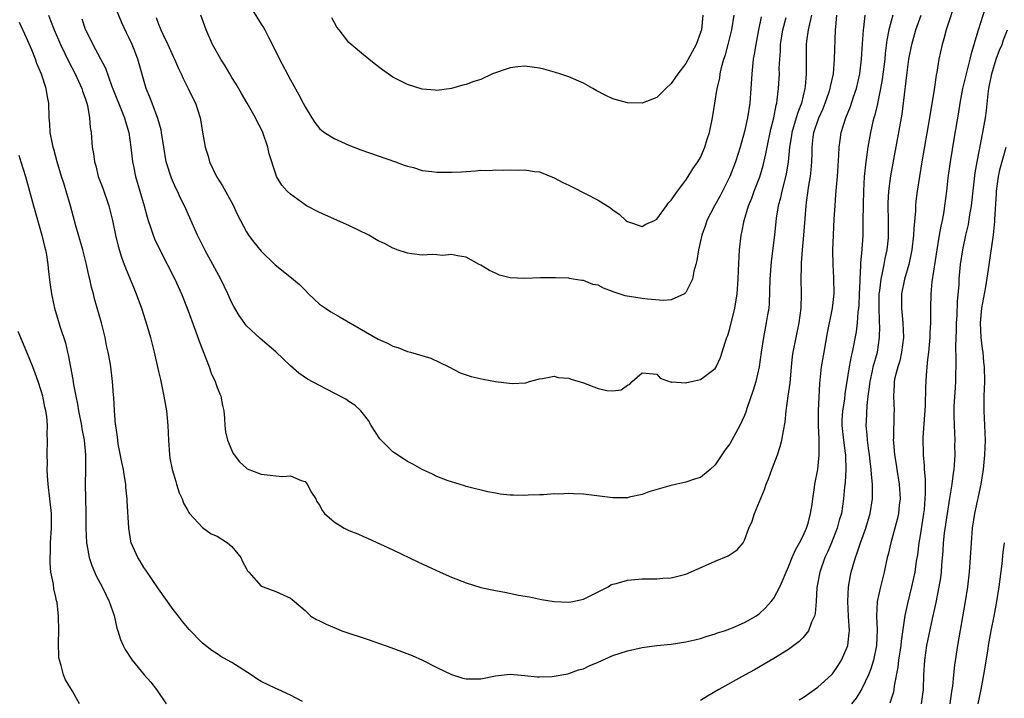
# Model space of a CAD drawing. Units: inches. Extents: x 2526000 to 2529000, y 1536364 to 1539000.
# Drawn here: x 2527620 to 2527754, y 1537760 to 1537852 of the extents above; entities that cross this region are included whole.
import ezdxf

# ---------------------------------------------------------------- set-up
doc = ezdxf.new("R2010")
doc.units = ezdxf.units.IN
doc.header["$MEASUREMENT"] = 0
doc.layers.add('LD25261536_2ft', color=102, linetype='Continuous')

msp = doc.modelspace()

# ---------------------------------------------------------------- linework, layer by layer
at = {"layer": 'LD25261536_2ft'}
for points, elevation in [([(2527728.14, 1537853), (2527727.84, 1537851.84), (2527727.68, 1537851), (2527727.45, 1537849.45), (2527727.41, 1537849), (2527727.39, 1537847), (2527727.42, 1537845.42), (2527727.41, 1537845), (2527727.27, 1537843.27), (2527727.23, 1537843), (2527726.75, 1537841), (2527726.26, 1537839.74), (2527726.06, 1537839), (2527725.46, 1537837), (2527725.4, 1537836.6), (2527725.13, 1537835), (2527724.94, 1537833), (2527724.67, 1537831.33), (2527724.08, 1537829), (2527723.9, 1537828.1), (2527723.59, 1537827), (2527723.32, 1537825.32), (2527723.07, 1537823), (2527722.62, 1537819.38), (2527722.46, 1537817), (2527722.36, 1537813.64), (2527722.29, 1537813), (2527722.13, 1537812.13), (2527721.96, 1537811), (2527721.56, 1537809), (2527721.26, 1537807), (2527720.99, 1537805.01), (2527720.53, 1537803), (2527720.19, 1537801.81), (2527719.31, 1537799.31), (2527719.17, 1537798.83), (2527719, 1537798.39), (2527718.35, 1537797), (2527717, 1537794.52), (2527716.33, 1537793.67), (2527715, 1537791.64), (2527714.29, 1537791), (2527713, 1537789.93), (2527712.28, 1537789.72), (2527711, 1537789.26), (2527709.74, 1537789), (2527708.78, 1537788.78), (2527705.94, 1537787.94), (2527705, 1537787.57), (2527703.23, 1537787.23), (2527703, 1537787.15), (2527701.15, 1537787.15), (2527701, 1537787.14), (2527697, 1537787.63), (2527695.67, 1537787.67), (2527695, 1537787.73), (2527693.65, 1537787.65), (2527693, 1537787.67), (2527691.55, 1537787.55), (2527691, 1537787.55), (2527689.48, 1537787.48), (2527689, 1537787.46), (2527687.48, 1537787.48), (2527687, 1537787.5), (2527685.65, 1537787.65), (2527685, 1537787.75), (2527683.96, 1537787.96), (2527681, 1537788.7), (2527680.78, 1537788.78), (2527679, 1537789.3), (2527678.54, 1537789.46), (2527677, 1537790.05), (2527676.38, 1537790.38), (2527675, 1537790.98), (2527673.72, 1537791.72), (2527673, 1537792.09), (2527672.44, 1537792.44), (2527671.24, 1537793.24), (2527671, 1537793.43), (2527669.38, 1537795), (2527669.21, 1537795.21), (2527668.04, 1537797), (2527667.67, 1537797.67), (2527667, 1537798.57), (2527666.64, 1537799), (2527665.78, 1537799.78), (2527665, 1537800.28), (2527664.58, 1537800.58), (2527663, 1537801.43), (2527661, 1537802.45), (2527659.35, 1537803.35), (2527658.16, 1537804.16), (2527657, 1537805.14), (2527655, 1537807.06), (2527652.88, 1537808.88), (2527651, 1537810.62), (2527650.01, 1537812.01), (2527649.43, 1537813), (2527649.27, 1537813.27), (2527649, 1537813.76), (2527648.45, 1537815), (2527647.52, 1537817), (2527646.44, 1537819), (2527645.31, 1537821), (2527645, 1537821.61), (2527644.31, 1537823), (2527642.55, 1537827), (2527642.02, 1537828.02), (2527641.6, 1537829), (2527641.39, 1537829.39), (2527640.77, 1537830.77), (2527640.06, 1537833), (2527639.71, 1537835), (2527639.43, 1537837), (2527639.35, 1537837.35), (2527638.92, 1537838.92), (2527638.12, 1537841), (2527637.83, 1537841.83), (2527637.34, 1537843), (2527636.17, 1537847), (2527635.66, 1537848.34), (2527635.39, 1537849), (2527635, 1537849.87), (2527634.62, 1537850.62), (2527633.98, 1537851.98), (2527632.26, 1537856.26)], 8856), ([(2527651.01, 1537855.01), (2527653, 1537851.8), (2527653.33, 1537851.33), (2527653.52, 1537851), (2527654.01, 1537849.99), (2527654.69, 1537848.69), (2527655.5, 1537847), (2527657, 1537844.2), (2527658.15, 1537842.15), (2527658.75, 1537841), (2527659, 1537840.48), (2527659.91, 1537839), (2527660.34, 1537838.34), (2527661, 1537837.53), (2527661.28, 1537837.28), (2527661.67, 1537837), (2527663, 1537836.18), (2527665, 1537835.27), (2527666.64, 1537834.64), (2527671.33, 1537833), (2527672.55, 1537832.55), (2527673, 1537832.41), (2527673.8, 1537832.2), (2527675, 1537831.83), (2527676.31, 1537831.69), (2527677, 1537831.56), (2527678.43, 1537831.57), (2527679, 1537831.56), (2527680.37, 1537831.63), (2527681, 1537831.69), (2527682.25, 1537831.75), (2527683, 1537831.85), (2527684.18, 1537831.82), (2527685, 1537831.92), (2527686.15, 1537831.85), (2527687, 1537831.92), (2527688.15, 1537831.85), (2527689, 1537831.9), (2527690.32, 1537831.68), (2527691, 1537831.61), (2527693, 1537830.83), (2527694.19, 1537830.19), (2527695, 1537829.83), (2527695.55, 1537829.55), (2527699, 1537827.77), (2527700.71, 1537826.71), (2527701, 1537826.46), (2527701.87, 1537825.87), (2527702.81, 1537825), (2527703, 1537824.84), (2527705, 1537824.18), (2527705.53, 1537824.47), (2527706.69, 1537825), (2527707, 1537825.16), (2527708.36, 1537827), (2527708.62, 1537827.38), (2527709, 1537827.74), (2527709.83, 1537829), (2527711, 1537830.5), (2527711.32, 1537831), (2527711.94, 1537832.06), (2527712.64, 1537833), (2527713, 1537833.6), (2527713.57, 1537835), (2527713.91, 1537836.09), (2527714.21, 1537837), (2527714.62, 1537839), (2527714.92, 1537841), (2527715.27, 1537843), (2527715.61, 1537844.39), (2527715.68, 1537845), (2527715.86, 1537845.86), (2527716.18, 1537847), (2527716.39, 1537847.61), (2527716.76, 1537849), (2527717.25, 1537851), (2527717.58, 1537853)], 8850), ([(2527747.82, 1537855), (2527746.52, 1537851), (2527746.21, 1537849.79), (2527745.96, 1537849), (2527745.53, 1537847), (2527745.25, 1537845.25), (2527745.16, 1537844.84), (2527744.87, 1537842.87), (2527744.24, 1537839), (2527743.2, 1537833), (2527742.57, 1537829), (2527742.39, 1537827.61), (2527742.33, 1537827), (2527742.31, 1537826.31), (2527742.09, 1537823.91), (2527742.06, 1537823), (2527741.83, 1537821), (2527741.71, 1537820.29), (2527741.42, 1537819), (2527740.81, 1537817), (2527740.4, 1537815), (2527740.4, 1537813), (2527740.6, 1537811), (2527740.67, 1537809), (2527740.43, 1537807), (2527740.17, 1537805.83), (2527739.91, 1537805), (2527739.52, 1537803.52), (2527739.42, 1537803), (2527739.42, 1537802.58), (2527739.33, 1537801), (2527739.42, 1537799), (2527739.39, 1537798.61), (2527739.32, 1537795.32), (2527739.3, 1537795), (2527739.31, 1537794.69), (2527739.44, 1537793), (2527739.67, 1537791.67), (2527739.76, 1537791), (2527740.1, 1537789), (2527740.23, 1537787), (2527740.12, 1537786.12), (2527740.02, 1537785), (2527739.84, 1537784.16), (2527738.97, 1537781), (2527738.6, 1537779.4), (2527738.48, 1537779), (2527738.03, 1537777), (2527737.53, 1537775), (2527737.1, 1537773), (2527737, 1537771), (2527737.1, 1537769.1), (2527737.02, 1537767), (2527736.59, 1537765), (2527736.22, 1537763.78), (2527735.9, 1537763), (2527735, 1537761.05), (2527734.22, 1537759.78), (2527733.58, 1537759)], 8866), ([(2527738.86, 1537759.14), (2527739.35, 1537760.65), (2527739.42, 1537761), (2527739.46, 1537761.46), (2527739.97, 1537764.03), (2527740.07, 1537765), (2527740.36, 1537767), (2527740.41, 1537767.59), (2527740.94, 1537771.06), (2527741.29, 1537772.71), (2527741.84, 1537775), (2527742.27, 1537777), (2527742.47, 1537778.47), (2527742.63, 1537779.37), (2527742.83, 1537781), (2527743, 1537781.98), (2527743.47, 1537785), (2527743.54, 1537785.54), (2527743.67, 1537787), (2527743.71, 1537787.71), (2527743.68, 1537789), (2527743.69, 1537789.69), (2527743.56, 1537791), (2527743.55, 1537791.55), (2527743.41, 1537793), (2527743.39, 1537795.39), (2527743.71, 1537799.71), (2527743.74, 1537802.26), (2527743.82, 1537803.82), (2527743.94, 1537805), (2527744.01, 1537806.01), (2527744.16, 1537807), (2527744.32, 1537809), (2527744.33, 1537809.67), (2527744.41, 1537811), (2527744.43, 1537812.43), (2527744.41, 1537813), (2527744.47, 1537815), (2527744.62, 1537816.62), (2527745.28, 1537821), (2527745.62, 1537823), (2527745.81, 1537824.19), (2527746, 1537825), (2527746.22, 1537826.22), (2527746.34, 1537827), (2527746.6, 1537829), (2527746.79, 1537830.79), (2527747.09, 1537833), (2527747.64, 1537836.36), (2527748.22, 1537839.78), (2527748.43, 1537841), (2527748.81, 1537843), (2527749.27, 1537845), (2527749.8, 1537847), (2527750.02, 1537847.98), (2527750.35, 1537849), (2527750.48, 1537849.52), (2527750.93, 1537851), (2527752.19, 1537855)], 8868), ([(2527623.97, 1537853), (2527624.27, 1537852.27), (2527624.75, 1537851), (2527625.63, 1537849), (2527626.22, 1537847.78), (2527626.71, 1537846.71), (2527627.63, 1537845), (2527628.55, 1537843), (2527628.65, 1537842.65), (2527629, 1537841.66), (2527629.22, 1537841), (2527629.3, 1537840.7), (2527629.6, 1537839), (2527629.67, 1537837.67), (2527629.8, 1537837), (2527629.95, 1537835), (2527630.13, 1537834.13), (2527630.25, 1537833), (2527630.43, 1537832.43), (2527630.79, 1537831), (2527631.39, 1537829.39), (2527632.21, 1537827), (2527632.71, 1537825), (2527633.12, 1537823), (2527633.5, 1537821.5), (2527633.97, 1537819.97), (2527634.34, 1537819), (2527634.51, 1537818.51), (2527635.14, 1537817), (2527635.67, 1537815.67), (2527635.95, 1537815), (2527636.67, 1537813), (2527637.45, 1537810.55), (2527637.89, 1537809), (2527638.4, 1537807), (2527639, 1537804.37), (2527639.27, 1537803.27), (2527639.73, 1537801), (2527640.08, 1537799), (2527640.29, 1537797), (2527640.36, 1537795), (2527640.5, 1537793), (2527640.57, 1537792.57), (2527640.88, 1537791), (2527641.35, 1537789.35), (2527641.48, 1537789), (2527641.84, 1537787.84), (2527642.22, 1537787), (2527642.43, 1537786.43), (2527643, 1537785.41), (2527643.14, 1537785.14), (2527643.24, 1537785), (2527645, 1537783.08), (2527646.2, 1537782.2), (2527647, 1537781.9), (2527648.41, 1537781), (2527649, 1537780.48), (2527650.24, 1537779), (2527650.45, 1537778.45), (2527651, 1537777.43), (2527651.16, 1537777.16), (2527651.34, 1537777), (2527653, 1537775.09), (2527653.29, 1537775), (2527655, 1537774.36), (2527657, 1537773.46), (2527657.24, 1537773.24), (2527657.56, 1537773), (2527659, 1537771.75), (2527659.79, 1537771), (2527660.55, 1537770.55), (2527661, 1537770.36), (2527661.88, 1537769.88), (2527663.29, 1537769.29), (2527664.04, 1537769), (2527667.76, 1537767.76), (2527670.72, 1537766.72), (2527672.18, 1537766.18), (2527673.62, 1537765.62), (2527675.03, 1537765), (2527677, 1537764), (2527679, 1537763.02), (2527680.54, 1537762.54), (2527681, 1537762.42), (2527683, 1537762.43), (2527685, 1537762.83), (2527687, 1537763.06), (2527689, 1537762.9), (2527690.7, 1537762.7), (2527691, 1537762.7), (2527692.73, 1537762.73), (2527694.87, 1537763.13), (2527695, 1537763.14), (2527696.34, 1537763.66), (2527697, 1537763.81), (2527697.78, 1537764.22), (2527699, 1537764.71), (2527701, 1537765.6), (2527703, 1537766.27), (2527705, 1537766.7), (2527707, 1537766.96), (2527709, 1537767.18), (2527711, 1537767.47), (2527712.23, 1537767.77), (2527713, 1537767.95), (2527713.77, 1537768.23), (2527715, 1537768.57), (2527715.3, 1537768.7), (2527716.24, 1537769), (2527717, 1537769.27), (2527717.44, 1537769.44), (2527719, 1537770.14), (2527720.53, 1537771), (2527721, 1537771.32), (2527721.87, 1537772.13), (2527722.64, 1537773), (2527723, 1537773.46), (2527723.8, 1537775), (2527724.19, 1537775.81), (2527724.67, 1537777), (2527725, 1537777.73), (2527725.5, 1537779), (2527725.94, 1537780.06), (2527726.51, 1537781), (2527727, 1537781.94), (2527727.46, 1537783), (2527727.66, 1537783.66), (2527728.01, 1537785), (2527728.21, 1537786.21), (2527728.31, 1537787), (2527728.55, 1537788.55), (2527728.6, 1537789), (2527728.98, 1537791), (2527729.19, 1537793), (2527729.2, 1537794.8), (2527729.16, 1537795.16), (2527729.09, 1537797), (2527729.1, 1537799), (2527729.28, 1537802.72), (2527729.52, 1537805), (2527729.85, 1537807), (2527730.33, 1537809.67), (2527731, 1537813), (2527731.22, 1537815), (2527731.18, 1537817.18), (2527731.07, 1537819), (2527731.05, 1537820.95), (2527731.12, 1537823), (2527731.23, 1537825.23), (2527731.35, 1537827), (2527731.47, 1537828.53), (2527731.54, 1537829.54), (2527731.67, 1537831), (2527731.88, 1537833.88), (2527731.92, 1537835), (2527732.03, 1537835.97), (2527732.19, 1537837), (2527732.81, 1537839), (2527733.45, 1537840.55), (2527733.88, 1537841.88), (2527734.27, 1537843), (2527734.72, 1537845), (2527734.98, 1537847), (2527735.11, 1537849.11), (2527735.22, 1537851), (2527735.26, 1537851.26), (2527735.46, 1537853)], 8860), ([(2527628.52, 1537852.52), (2527629, 1537851.1), (2527629.04, 1537851), (2527629.71, 1537849.71), (2527630.05, 1537849), (2527631.76, 1537845.76), (2527632.59, 1537843.41), (2527634.36, 1537839), (2527634.48, 1537838.48), (2527634.94, 1537837), (2527635.24, 1537835), (2527635.4, 1537833.4), (2527635.46, 1537833), (2527635.6, 1537832.4), (2527635.87, 1537831), (2527636.47, 1537829), (2527637.03, 1537827), (2527637.44, 1537825.44), (2527637.58, 1537825), (2527637.92, 1537824.08), (2527638.28, 1537823), (2527638.48, 1537822.48), (2527639.18, 1537821), (2527641.25, 1537817), (2527642.15, 1537815), (2527642.92, 1537813), (2527644.05, 1537809.95), (2527644.54, 1537808.54), (2527645.92, 1537805), (2527646.17, 1537804.17), (2527646.73, 1537803), (2527647, 1537802.19), (2527647.52, 1537801), (2527647.73, 1537799.73), (2527647.93, 1537799), (2527648.01, 1537797.99), (2527648.04, 1537797), (2527648.16, 1537796.16), (2527648.4, 1537795), (2527649, 1537793.58), (2527649.19, 1537793.19), (2527650.04, 1537792.04), (2527651, 1537791.18), (2527651.1, 1537791.1), (2527653, 1537790.36), (2527654.23, 1537790.23), (2527655, 1537790.14), (2527655.93, 1537790.07), (2527657, 1537790.12), (2527658.49, 1537789.51), (2527659, 1537789.35), (2527659.29, 1537789), (2527659.88, 1537787.88), (2527660.46, 1537787), (2527660.63, 1537786.63), (2527661, 1537786.13), (2527661.37, 1537785.37), (2527661.68, 1537785), (2527663, 1537783.86), (2527664.36, 1537783), (2527665, 1537782.7), (2527666.22, 1537782.22), (2527667, 1537781.86), (2527667.6, 1537781.6), (2527671, 1537780.03), (2527674.41, 1537778.41), (2527675, 1537778.15), (2527677.47, 1537777), (2527679, 1537776.33), (2527681, 1537775.53), (2527683, 1537774.92), (2527685, 1537774.5), (2527686.28, 1537774.28), (2527688.13, 1537773.87), (2527689.62, 1537773.62), (2527691.27, 1537773.27), (2527693, 1537772.97), (2527695, 1537772.9), (2527695.57, 1537773), (2527697, 1537773.31), (2527700.39, 1537775), (2527700.76, 1537775.24), (2527701, 1537775.34), (2527701.46, 1537775.46), (2527703, 1537775.91), (2527705, 1537776.06), (2527707, 1537776.07), (2527707.85, 1537776.15), (2527709, 1537776.2), (2527711, 1537776.72), (2527714.08, 1537778.08), (2527715, 1537778.51), (2527716.77, 1537779.23), (2527717.98, 1537780.02), (2527718.81, 1537781), (2527719, 1537781.36), (2527719.59, 1537783), (2527720.04, 1537783.96), (2527720.37, 1537785), (2527721.74, 1537788.26), (2527721.95, 1537789), (2527722.25, 1537789.75), (2527722.7, 1537791), (2527723.47, 1537793), (2527723.86, 1537794.14), (2527724.09, 1537795), (2527724.3, 1537796.3), (2527724.53, 1537797.47), (2527724.68, 1537799), (2527724.97, 1537801.03), (2527725.2, 1537802.8), (2527725.4, 1537805), (2527725.56, 1537806.44), (2527725.64, 1537807), (2527726.47, 1537811), (2527726.73, 1537813), (2527726.77, 1537815), (2527726.73, 1537817), (2527726.75, 1537818.75), (2527726.77, 1537819), (2527726.79, 1537819.21), (2527726.92, 1537821), (2527727.09, 1537823), (2527727.25, 1537825.25), (2527727.4, 1537827), (2527727.44, 1537827.44), (2527727.77, 1537829.77), (2527727.99, 1537831), (2527728.1, 1537831.9), (2527728.19, 1537833), (2527728.21, 1537834.21), (2527728.24, 1537835), (2527728.38, 1537836.38), (2527728.47, 1537837), (2527729.12, 1537839), (2527729.71, 1537840.29), (2527730.01, 1537841), (2527730.56, 1537842.56), (2527730.7, 1537843), (2527730.74, 1537843.26), (2527731.12, 1537845), (2527731.29, 1537847), (2527731.4, 1537851), (2527731.44, 1537851.44), (2527731.61, 1537853)], 8858), ([(2527638.68, 1537852.68), (2527639, 1537851.79), (2527639.24, 1537851.24), (2527639.32, 1537851), (2527639.58, 1537850.42), (2527640.26, 1537849), (2527641, 1537847.36), (2527641.18, 1537847), (2527641.73, 1537845.73), (2527642.11, 1537845), (2527642.37, 1537844.37), (2527643.07, 1537843), (2527643.7, 1537841.7), (2527644.05, 1537841), (2527644.7, 1537839), (2527644.75, 1537838.75), (2527645, 1537837.04), (2527645.36, 1537835), (2527645.76, 1537833.76), (2527645.96, 1537833), (2527646.92, 1537831), (2527647.74, 1537829.74), (2527649.15, 1537827.15), (2527649.78, 1537825.78), (2527651, 1537823.46), (2527651.3, 1537823), (2527652.01, 1537822.01), (2527653, 1537820.79), (2527654.94, 1537818.94), (2527657.17, 1537817.17), (2527658.26, 1537816.26), (2527659, 1537815.46), (2527659.47, 1537815), (2527661, 1537813.58), (2527661.81, 1537813), (2527662.53, 1537812.53), (2527663.79, 1537811.79), (2527669, 1537808.81), (2527670.25, 1537808.25), (2527671, 1537807.83), (2527671.65, 1537807.65), (2527673, 1537807.1), (2527673.41, 1537807), (2527676.19, 1537806.19), (2527678.63, 1537805), (2527680.19, 1537804.19), (2527681, 1537803.93), (2527681.68, 1537803.68), (2527683.33, 1537803.33), (2527685, 1537803.03), (2527687.27, 1537802.73), (2527689.16, 1537802.84), (2527689.66, 1537803), (2527691, 1537803.37), (2527691.41, 1537803.41), (2527693, 1537803.75), (2527693.56, 1537803.56), (2527695, 1537803.47), (2527695.32, 1537803.32), (2527697, 1537802.81), (2527699, 1537802.08), (2527700.22, 1537801.78), (2527701, 1537801.74), (2527702.14, 1537801.86), (2527703, 1537802.53), (2527703.34, 1537802.66), (2527703.64, 1537803), (2527705, 1537804.19), (2527707, 1537804.02), (2527707.47, 1537803.47), (2527709, 1537802.94), (2527709.05, 1537802.95), (2527711, 1537802.83), (2527711.12, 1537802.88), (2527711.74, 1537803), (2527713, 1537803.29), (2527715, 1537804.8), (2527715.12, 1537805), (2527715.7, 1537806.3), (2527715.95, 1537807), (2527716.35, 1537808.35), (2527716.58, 1537809), (2527716.71, 1537809.29), (2527717, 1537810.25), (2527717.67, 1537813), (2527718, 1537815), (2527718.14, 1537817), (2527718.17, 1537818.17), (2527718.32, 1537821), (2527718.55, 1537823), (2527718.63, 1537823.37), (2527718.95, 1537825), (2527719.55, 1537827), (2527719.97, 1537828.03), (2527720.31, 1537829), (2527721.07, 1537830.93), (2527721.52, 1537832.48), (2527721.9, 1537834.1), (2527722.06, 1537835), (2527722.57, 1537837.43), (2527722.97, 1537839), (2527723.29, 1537840.71), (2527723.38, 1537841), (2527723.45, 1537841.45), (2527723.63, 1537843), (2527723.75, 1537845), (2527723.74, 1537845.74), (2527723.8, 1537847), (2527723.89, 1537848.11), (2527723.91, 1537849), (2527724.24, 1537851), (2527724.67, 1537852.67)], 8854), ([(2527721.24, 1537852.76), (2527720.92, 1537851), (2527720.52, 1537849), (2527720.32, 1537847.68), (2527720.18, 1537847), (2527719.97, 1537845), (2527719.85, 1537843), (2527719.7, 1537841), (2527719.41, 1537839), (2527719, 1537837.13), (2527718.38, 1537835), (2527717.74, 1537833), (2527716.99, 1537831), (2527715.67, 1537828.33), (2527714.91, 1537827), (2527713.86, 1537825), (2527713.66, 1537824.34), (2527713.16, 1537823), (2527712.72, 1537821), (2527712.48, 1537819.52), (2527712.36, 1537819), (2527712.08, 1537818.08), (2527711.87, 1537817), (2527711, 1537815.16), (2527710.81, 1537815), (2527709, 1537814.16), (2527707.92, 1537814.08), (2527705.77, 1537814.23), (2527705, 1537814.32), (2527702.7, 1537814.7), (2527701.88, 1537815), (2527701.22, 1537815.22), (2527699.75, 1537815.75), (2527699, 1537816.14), (2527698.27, 1537816.27), (2527697, 1537816.8), (2527696.79, 1537816.79), (2527695.62, 1537817), (2527695.08, 1537817.08), (2527695, 1537817.1), (2527693.17, 1537817.17), (2527693, 1537817.18), (2527691.16, 1537817.16), (2527689, 1537817.05), (2527687, 1537817.17), (2527685.54, 1537817.54), (2527685, 1537817.79), (2527684.16, 1537818.16), (2527683, 1537818.91), (2527682.78, 1537819), (2527681, 1537819.96), (2527679.83, 1537820.17), (2527679, 1537820.34), (2527677.77, 1537820.23), (2527677, 1537820.28), (2527676.35, 1537820.35), (2527675, 1537820.25), (2527673.58, 1537820.42), (2527673, 1537820.54), (2527671.58, 1537821), (2527671.17, 1537821.17), (2527671, 1537821.21), (2527669.83, 1537821.83), (2527669, 1537822.23), (2527667.69, 1537823), (2527665, 1537824.29), (2527661, 1537826.06), (2527659.22, 1537827), (2527659, 1537827.12), (2527657, 1537828.59), (2527656.58, 1537829), (2527655.83, 1537829.83), (2527655.13, 1537831), (2527655, 1537831.31), (2527654.09, 1537834.09), (2527653.92, 1537835), (2527653.24, 1537837), (2527653, 1537837.5), (2527652.48, 1537838.48), (2527652.25, 1537839), (2527651.11, 1537841), (2527650.32, 1537842.32), (2527649.59, 1537843.59), (2527649, 1537844.52), (2527648.72, 1537845), (2527648.09, 1537846.09), (2527647.51, 1537847), (2527646.39, 1537849), (2527645.5, 1537851), (2527644.78, 1537853)], 8852), ([(2527713.32, 1537853), (2527713.1, 1537851), (2527713, 1537850.64), (2527712.4, 1537849), (2527711, 1537846.4), (2527709.89, 1537845), (2527709, 1537843.68), (2527708.24, 1537843), (2527707, 1537841.77), (2527705, 1537841), (2527703, 1537841.03), (2527701, 1537841.6), (2527700.04, 1537842.04), (2527698.73, 1537842.73), (2527698.29, 1537843), (2527697, 1537843.71), (2527695, 1537844.59), (2527693.8, 1537845), (2527693.19, 1537845.19), (2527691.62, 1537845.62), (2527691, 1537845.76), (2527689, 1537846.03), (2527688.05, 1537845.95), (2527687, 1537845.81), (2527684.61, 1537845), (2527683, 1537844.21), (2527682.04, 1537843.96), (2527681, 1537843.53), (2527680.55, 1537843.45), (2527678.99, 1537843.01), (2527677, 1537842.74), (2527676.77, 1537842.77), (2527675, 1537842.9), (2527673, 1537843.55), (2527671, 1537844.57), (2527669.56, 1537845.56), (2527668.43, 1537846.43), (2527667, 1537847.58), (2527665.32, 1537849), (2527665, 1537849.3), (2527663.67, 1537851), (2527663.36, 1537851.36), (2527662.65, 1537852.65)], 8848), ([(2527739.23, 1537853), (2527739, 1537852.18), (2527738.71, 1537851), (2527738.42, 1537849.58), (2527738.2, 1537847.8), (2527738.13, 1537847), (2527737.78, 1537844.22), (2527737.56, 1537843), (2527737.17, 1537841.17), (2527737.12, 1537840.88), (2527736.73, 1537839.27), (2527736.64, 1537839), (2527736.52, 1537838.52), (2527736.17, 1537837), (2527735.81, 1537835), (2527735.63, 1537833.63), (2527735.53, 1537833), (2527735.37, 1537831.37), (2527735.32, 1537831), (2527735.21, 1537829), (2527735.17, 1537827.17), (2527735.16, 1537824.84), (2527735.12, 1537823), (2527735.01, 1537821.01), (2527734.83, 1537819.17), (2527734.84, 1537818.84), (2527734.72, 1537817), (2527734.72, 1537816.72), (2527734.66, 1537815), (2527734.58, 1537813.42), (2527734.55, 1537813), (2527734.46, 1537812.46), (2527734.35, 1537811), (2527734.21, 1537809.79), (2527733.67, 1537807), (2527733.53, 1537806.47), (2527733.27, 1537805), (2527732.69, 1537801.31), (2527732.62, 1537800.62), (2527732.37, 1537799), (2527732.29, 1537797.71), (2527732.28, 1537797), (2527732.5, 1537795), (2527732.75, 1537793.25), (2527732.77, 1537793), (2527732.76, 1537792.76), (2527732.82, 1537791), (2527732.72, 1537789.28), (2527732.65, 1537788.65), (2527732.51, 1537787), (2527732.21, 1537785), (2527731.93, 1537784.07), (2527731.65, 1537783), (2527730.84, 1537781), (2527730.3, 1537779.7), (2527729.97, 1537779), (2527729.27, 1537777), (2527728.88, 1537774.88), (2527728.77, 1537773), (2527728.65, 1537771.35), (2527728.56, 1537771), (2527728.15, 1537770.15), (2527727.74, 1537769), (2527727, 1537768.08), (2527726.47, 1537767.53), (2527725, 1537766.44), (2527723, 1537765.2), (2527720.33, 1537763.67), (2527719.1, 1537763), (2527715.5, 1537761), (2527713.92, 1537760.08), (2527713, 1537759.48)], 8862), ([(2527726.45, 1537759.55), (2527727, 1537759.88), (2527729, 1537761.3), (2527730.88, 1537763), (2527731, 1537763.13), (2527731.75, 1537764.25), (2527732.22, 1537765), (2527733, 1537766.77), (2527733.08, 1537767), (2527733.29, 1537768.71), (2527733.3, 1537769), (2527733.2, 1537771), (2527733.07, 1537773), (2527733.17, 1537775), (2527733.45, 1537776.55), (2527733.56, 1537777), (2527733.76, 1537777.76), (2527734.12, 1537779), (2527734.37, 1537779.63), (2527734.8, 1537781), (2527735.53, 1537783), (2527736.14, 1537785), (2527736.47, 1537787), (2527736.44, 1537788.44), (2527736.46, 1537789), (2527736.3, 1537790.3), (2527736.28, 1537791), (2527736.12, 1537792.12), (2527736.03, 1537793), (2527735.92, 1537793.92), (2527735.76, 1537795), (2527735.73, 1537795.73), (2527735.6, 1537797), (2527735.62, 1537797.62), (2527735.72, 1537799.72), (2527735.88, 1537801), (2527736.02, 1537801.98), (2527736.12, 1537803), (2527736.46, 1537804.46), (2527736.57, 1537805), (2527737.13, 1537807), (2527737.42, 1537809), (2527737.45, 1537810.55), (2527737.43, 1537811), (2527737.4, 1537811.4), (2527737.35, 1537813), (2527737.37, 1537815), (2527737.44, 1537815.44), (2527737.62, 1537817), (2527737.84, 1537817.84), (2527738.07, 1537819), (2527738.2, 1537819.8), (2527738.46, 1537821), (2527738.62, 1537822.62), (2527738.65, 1537823), (2527738.66, 1537825), (2527738.61, 1537827), (2527738.61, 1537827.39), (2527738.67, 1537829), (2527738.94, 1537831.06), (2527740.5, 1537839.5), (2527740.71, 1537841), (2527741.19, 1537845.19), (2527741.42, 1537847), (2527741.81, 1537849), (2527742.39, 1537851), (2527743.09, 1537853)], 8864), ([(2527658.68, 1537759.32), (2527657, 1537760.22), (2527655.33, 1537761), (2527655, 1537761.13), (2527653, 1537762.09), (2527652.42, 1537762.42), (2527651.63, 1537763), (2527649, 1537764.68), (2527648.43, 1537765), (2527647.5, 1537765.5), (2527647, 1537765.84), (2527646.28, 1537766.28), (2527645, 1537767.32), (2527643.17, 1537769.17), (2527642.27, 1537770.27), (2527641.73, 1537771), (2527641, 1537771.9), (2527639, 1537774.73), (2527637.27, 1537777.27), (2527637, 1537777.64), (2527636.49, 1537778.49), (2527636.17, 1537779), (2527635.29, 1537781), (2527635.23, 1537781.23), (2527634.94, 1537783), (2527634.72, 1537786.72), (2527634.71, 1537787), (2527634.55, 1537788.55), (2527634.53, 1537789), (2527634.3, 1537790.3), (2527634.21, 1537791), (2527634, 1537792), (2527633.51, 1537794.49), (2527633.44, 1537795), (2527633.42, 1537795.42), (2527633.16, 1537797), (2527633.15, 1537797.15), (2527632.98, 1537799), (2527632.89, 1537800.89), (2527632.85, 1537801.15), (2527632.72, 1537803), (2527632.48, 1537805), (2527632.39, 1537805.61), (2527632.15, 1537807), (2527631.92, 1537807.92), (2527631.72, 1537809), (2527631.21, 1537811), (2527630.29, 1537814.29), (2527630.12, 1537815), (2527629.87, 1537815.87), (2527629.64, 1537817), (2527629.5, 1537817.5), (2527629.19, 1537819), (2527628.66, 1537821), (2527627.73, 1537824.27), (2527627, 1537827), (2527626.41, 1537829), (2527626.06, 1537830.06), (2527625.77, 1537831), (2527625.18, 1537833), (2527624.72, 1537834.72), (2527624.64, 1537835), (2527624.53, 1537835.47), (2527624.22, 1537837), (2527624.17, 1537838.17), (2527624.09, 1537839), (2527624.05, 1537841), (2527623.85, 1537841.85), (2527623.68, 1537843), (2527623.04, 1537844.96), (2527622.4, 1537846.4), (2527622.21, 1537847), (2527621.7, 1537848.3), (2527621, 1537849.92), (2527620.03, 1537852.03)], 8862), ([(2527743.13, 1537759), (2527743.43, 1537761), (2527743.46, 1537763), (2527743.58, 1537765), (2527743.89, 1537767), (2527744.64, 1537770.64), (2527745.14, 1537772.86), (2527745.58, 1537775), (2527745.78, 1537776.22), (2527745.87, 1537777), (2527745.93, 1537777.93), (2527746.1, 1537779.9), (2527746.17, 1537781), (2527746.3, 1537782.3), (2527746.68, 1537785), (2527747, 1537787.08), (2527747.32, 1537789), (2527747.5, 1537790.5), (2527747.59, 1537791), (2527747.65, 1537791.65), (2527747.73, 1537793), (2527747.71, 1537794.29), (2527747.72, 1537795), (2527747.63, 1537797), (2527747.62, 1537798.38), (2527747.6, 1537799), (2527747.61, 1537799.61), (2527747.79, 1537802.21), (2527747.83, 1537803), (2527747.88, 1537806.12), (2527747.83, 1537807.83), (2527747.94, 1537810.06), (2527747.94, 1537811), (2527748, 1537812), (2527748.08, 1537813.92), (2527748.27, 1537816.27), (2527748.3, 1537817), (2527748.48, 1537819), (2527748.78, 1537821), (2527749.2, 1537823), (2527749.55, 1537824.45), (2527749.76, 1537825.76), (2527749.99, 1537827), (2527750.49, 1537831.51), (2527750.74, 1537833), (2527751.53, 1537837), (2527751.87, 1537839), (2527752.02, 1537839.98), (2527752.26, 1537842.26), (2527752.36, 1537843), (2527752.74, 1537845), (2527753.36, 1537847), (2527753.78, 1537848.22), (2527754.14, 1537849), (2527754.35, 1537849.65), (2527754.9, 1537851)], 8870), ([(2527619.92, 1537833.92), (2527620.23, 1537833), (2527620.85, 1537831), (2527621.96, 1537827), (2527623.09, 1537823), (2527623.44, 1537821.44), (2527623.56, 1537821), (2527623.7, 1537820.3), (2527623.89, 1537819), (2527623.99, 1537817.99), (2527624.21, 1537816.21), (2527624.39, 1537815), (2527624.81, 1537813), (2527625.33, 1537811.33), (2527625.59, 1537810.41), (2527626.29, 1537808.29), (2527626.57, 1537807), (2527626.67, 1537806.67), (2527627.3, 1537803.3), (2527627.4, 1537802.6), (2527627.7, 1537801), (2527627.93, 1537799.93), (2527628.09, 1537799), (2527628.48, 1537797), (2527628.55, 1537796.55), (2527628.85, 1537795), (2527629.06, 1537793), (2527629.06, 1537790.94), (2527628.99, 1537789), (2527629.07, 1537785.07), (2527629.07, 1537783), (2527629.18, 1537781), (2527629.24, 1537780.76), (2527629.54, 1537779), (2527629.89, 1537777.89), (2527630.5, 1537776.5), (2527631.31, 1537775), (2527631.84, 1537773.84), (2527632.27, 1537773), (2527632.93, 1537771.07), (2527633.33, 1537769.33), (2527633.46, 1537769), (2527633.8, 1537767.8), (2527634.16, 1537767), (2527634.45, 1537766.45), (2527635.24, 1537765.24), (2527635.41, 1537765), (2527637.06, 1537763), (2527637.97, 1537761.97), (2527638.71, 1537761), (2527640.06, 1537759)], 8864), ([(2527747.05, 1537759), (2527747.29, 1537760.71), (2527747.41, 1537761.41), (2527747.55, 1537763), (2527747.69, 1537764.31), (2527748.11, 1537767), (2527749.14, 1537773), (2527749.46, 1537775), (2527749.71, 1537777), (2527749.85, 1537779), (2527749.96, 1537781), (2527750.13, 1537783), (2527750.43, 1537785), (2527751.28, 1537789), (2527751.6, 1537791), (2527751.8, 1537793), (2527751.87, 1537795), (2527751.79, 1537797), (2527751.68, 1537799), (2527751.7, 1537801), (2527751.78, 1537803), (2527751.75, 1537805), (2527751.67, 1537805.67), (2527751.55, 1537807), (2527751.47, 1537807.47), (2527751.29, 1537809), (2527751.2, 1537811), (2527751.4, 1537813), (2527751.94, 1537815.94), (2527752.31, 1537818.31), (2527752.97, 1537823.03), (2527753.17, 1537824.83), (2527753.17, 1537825.17), (2527753.37, 1537828.63), (2527753.37, 1537829), (2527753.65, 1537831), (2527753.9, 1537832.1), (2527754.69, 1537835)], 8872), ([(2527628.24, 1537759), (2527627.25, 1537760.75), (2527626.29, 1537762.29), (2527626.04, 1537763), (2527625.73, 1537764.27), (2527625.47, 1537765), (2527625.41, 1537765.41), (2527625.34, 1537767.34), (2527625.39, 1537769), (2527625.37, 1537771), (2527625.17, 1537772.83), (2527625.14, 1537773), (2527625.1, 1537773.1), (2527625, 1537773.58), (2527624.72, 1537774.72), (2527624.66, 1537775.34), (2527624.32, 1537777), (2527624.21, 1537778.21), (2527624.2, 1537779), (2527624.24, 1537779.76), (2527624.28, 1537781), (2527624.4, 1537783), (2527624.41, 1537785), (2527624.19, 1537787), (2527623.94, 1537789), (2527623.85, 1537790.15), (2527623.81, 1537791), (2527623.85, 1537791.85), (2527623.81, 1537793), (2527623.86, 1537795), (2527623.81, 1537795.81), (2527623.85, 1537797), (2527623.75, 1537798.25), (2527623.63, 1537799), (2527623.51, 1537799.51), (2527623.2, 1537801), (2527623, 1537801.76), (2527622.58, 1537803), (2527622.15, 1537804.15), (2527621.86, 1537805), (2527621.05, 1537807), (2527620.42, 1537808.42), (2527619.85, 1537809.85)], 8866), ([(2527750.88, 1537759), (2527751.3, 1537761), (2527751.67, 1537763), (2527752.2, 1537766.2), (2527752.31, 1537767), (2527752.67, 1537769), (2527753.06, 1537771), (2527753.43, 1537773), (2527753.75, 1537775), (2527754.15, 1537778.15), (2527754.3, 1537779.7), (2527754.47, 1537781)], 8874)]:
    msp.add_lwpolyline(points, dxfattribs=dict(at, elevation=elevation))

doc.saveas('drawing.dxf')
